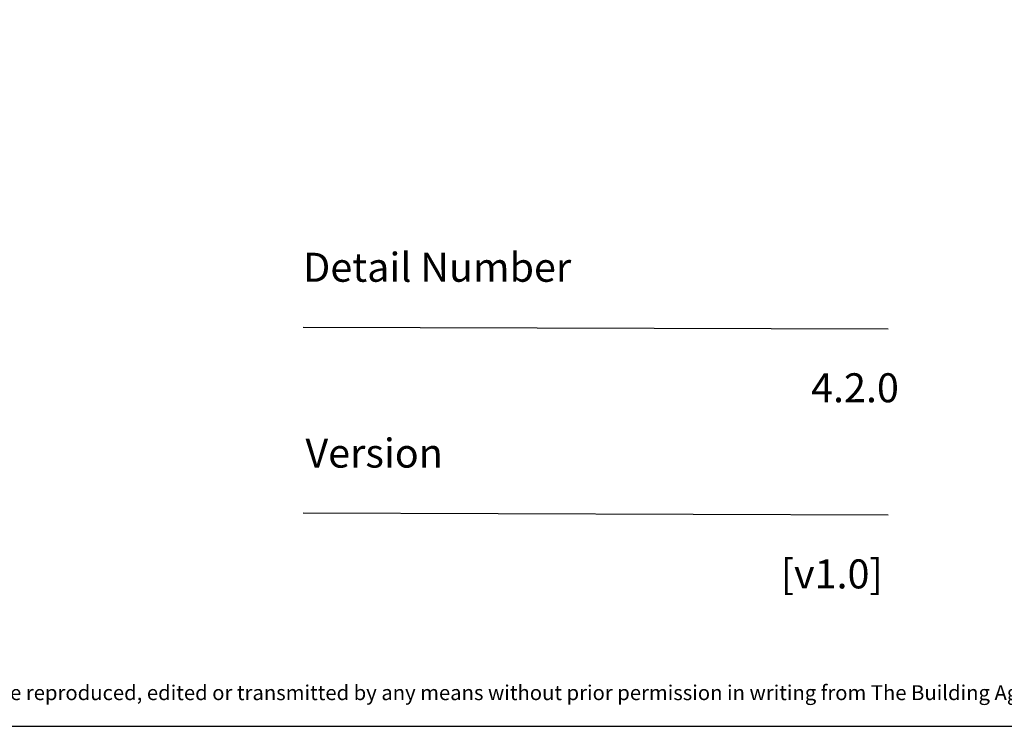
# Model space of a CAD drawing. Units: millimetres. Extents: x -8362 to 6509, y -3209 to 6379.
# Drawn here: x -519 to -386, y 1553 to 1648 of the extents above; entities that cross this region are included whole.
import ezdxf
from ezdxf.enums import TextEntityAlignment as Align

# ---------------------------------------------------------------- set-up
doc = ezdxf.new("R2010")
doc.units = ezdxf.units.MM
doc.linetypes.add('CENTER', pattern=[2, 1.25, -0.25, 0.25, -0.25])
doc.layers.get('0').update_dxf_attribs({"linetype": 'CONTINUOUS'})
doc.layers.add('0-Defpoints', color=7, linetype='CONTINUOUS', plot=False)
doc.styles.add('ALICLAD Text', font='arial.ttf', dxfattribs={"height": 1.6})
doc.styles.add('ARIAL 2', font='arial.ttf', dxfattribs={"height": 2})

# ---------------------------------------------------------------- blocks, each defined once
blk = doc.blocks.new('*U481')
at = {"color": 8, "ltscale": 0.5, "true_color": 0x75777a}
for points in [[(180.32, 53.7), (259.05, 53.47)], [(180.32, 28.7), (259.05, 28.47)]]:
    blk.add_lwpolyline(points, dxfattribs=at)
at = {"layer": '0-Defpoints', "linetype": 'CENTER', "ltscale": 0.5}
blk.add_lwpolyline([(0, 0), (407.2, 0), (407.2, 581.4), (0, 581.4)], close=True, dxfattribs=at)
at = {"color": 8, "ltscale": 0.5, "true_color": 0x75777a, "char_height": 3.9, "attachment_point": 1, "style": 'ALICLAD Text'}
for s, insert in [('Detail Number', (180.32, 63.7)), ('Version', (180.63, 38.7))]:
    blk.add_mtext_dynamic_manual_height_columns(s, width=81.5891, gutter_width=8, heights=[0], dxfattribs=dict(at, insert=insert))
at = {"color": 8, "true_color": 0x75777a, "insert": (2, 2.9), "char_height": 2, "width": 403.2, "attachment_point": 7, "style": 'ARIAL 2'}
blk.add_mtext('Copyright © of this drawing shall remain the property of The Building Agency. No part of this document may be reproduced, edited or transmitted by any means without prior permission in writing from The Building Agency Ltd.', dxfattribs=at)
at = {"color": 8, "ltscale": 0.5, "true_color": 0x75777a, "style": 'ALICLAD Text', "flags": 4}
for tag, p in [('SHEETNUMBER', (260.5, 45.54)), ('REVISION', (258.34, 20.5))]:
    blk.add_attdef(tag, text='', height=3.9, dxfattribs=at).set_placement(p, align=Align.MIDDLE_RIGHT)
blk.add_attdef('DRAWING_TITLE', (14.66, 38.97), '', height=5.5, dxfattribs=at)

msp = doc.modelspace()

# ---------------------------------------------------------------- linework, layer by layer
at = {"lineweight": -2}
msp.add_lwpolyline([(-253.63, 2134.12), (-660.83, 2134.12), (-660.83, 1552.72), (-253.63, 1552.72)], close=True, dxfattribs=at)

# ---------------------------------------------------------------- block references
ref = msp.add_blockref('*U481', (-660.83, 1552.72), dxfattribs=at)
ref.add_attrib('REVISION', '[v1.0]', dxfattribs={"color": 8, "ltscale": 0.5, "true_color": 0x75777a, "height": 3.9, "style": 'ALICLAD Text'}).set_placement((-402.49, 1573.22), align=Align.MIDDLE_RIGHT)
ref.add_attrib('SHEETNUMBER', '4.2.0', dxfattribs={"color": 8, "ltscale": 0.5, "true_color": 0x75777a, "height": 3.9, "style": 'ALICLAD Text'}).set_placement((-400.33, 1598.26), align=Align.MIDDLE_RIGHT)

doc.saveas('drawing.dxf')
